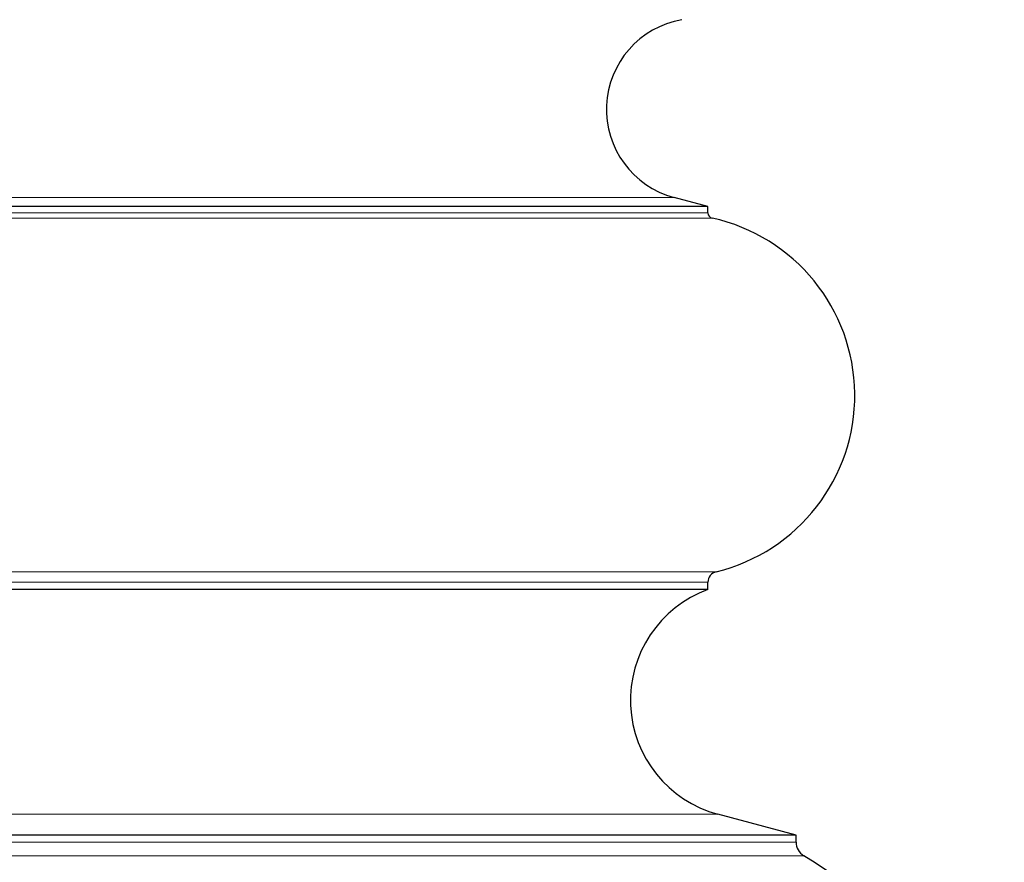
# Model space of a CAD drawing. Units: millimetres. Extents: x -298 to 452, y -1181 to 1478.
# Drawn here: x 70 to 162, y -575 to -496 of the extents above; entities that cross this region are included whole.
import ezdxf

# ---------------------------------------------------------------- set-up
doc = ezdxf.new("R2010")
doc.units = ezdxf.units.MM

msp = doc.modelspace()

# ---------------------------------------------------------------- linework, layer by layer
at = {"color": 8, "linetype": 'Continuous', "lineweight": 18}
for p, q in [((131.36, -512.864), (20.208, -512.864)), ((134.534, -514.307), (17.034, -514.307)), ((134.927, -514.795), (16.641, -514.795)), ((135.298, -547.92), (16.27, -547.92)), ((134.534, -548.892), (17.034, -548.892)), ((135.47, -570.627), (16.098, -570.627)), ((142.784, -573.232), (8.784, -573.232)), ((143.506, -574.514), (8.062, -574.514))]:
    msp.add_line(p, q, dxfattribs=at)
at = {"color": 7, "linetype": 'Continuous'}
for p, q in [((134.534, -513.714), (131.36, -512.864)), ((134.534, -513.714), (17.034, -513.714)), ((134.534, -514.307), (134.534, -513.714)), ((134.534, -549.587), (134.534, -548.892)), ((134.534, -549.587), (17.034, -549.587)), ((142.784, -572.587), (135.47, -570.627)), ((142.784, -572.587), (8.784, -572.587)), ((142.784, -573.232), (142.784, -572.587))]:
    msp.add_line(p, q, dxfattribs=at)
for centre, radius, start, end in [((133.569, -504.619), 8.535, 100, 255), ((135.034, -514.307), 0.5, 180, 257.62637), ((131.284, -531.4), 17, 283.65713, 77.62637), ((135.534, -548.892), 1, 103.65713, 180), ((138.329, -559.959), 11.044, 110.09379, 255), ((144.284, -573.232), 1.5, 180, 238.76707), ((123.284, -607.862), 39, 0, 58.76707)]:
    msp.add_arc(centre, radius, start, end, dxfattribs=at)

doc.saveas('drawing.dxf')
